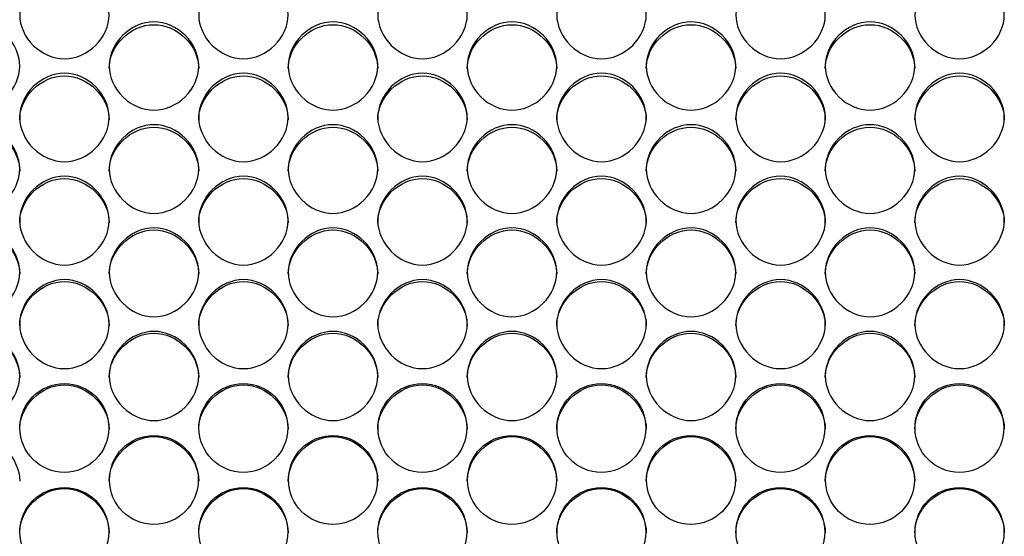
# Model space of a CAD drawing. Units: millimetres. Extents: x 41 to 243, y 45 to 196.
# Drawn here: x 140 to 143, y 94 to 96 of the extents above; entities that cross this region are included whole.
import ezdxf

# ---------------------------------------------------------------- set-up
doc = ezdxf.new("R2010")
doc.units = ezdxf.units.MM
doc.layers.add('5312470', color=7, linetype='Continuous')
doc.layers.add('Default', color=7, linetype='Continuous')

# ---------------------------------------------------------------- blocks, each defined once
blk = doc.blocks.new('SE3')
at = {"layer": '5312470', "color": 7, "linetype": 'Continuous'}
for centre, radius in [((140.4039, 94.4032), 0.1364), ((140.9539, 94.4032), 0.1364), ((141.5039, 94.4032), 0.1364), ((142.0539, 94.4032), 0.1364), ((142.6039, 94.4032), 0.1364), ((143.1539, 94.4032), 0.1364), ((140.6789, 94.2435), 0.1365), ((141.2289, 94.2435), 0.1365), ((141.7789, 94.2435), 0.1365), ((142.3289, 94.2435), 0.1365), ((142.8789, 94.2435), 0.1365), ((140.4039, 94.0837), 0.1365), ((140.9539, 94.0837), 0.1365), ((141.5039, 94.0837), 0.1365), ((142.0539, 94.0837), 0.1365), ((142.6039, 94.0837), 0.1365), ((143.1539, 94.0837), 0.1365)]:
    blk.add_circle(centre, radius, dxfattribs=at)
for points, knots in [([(140.2666, 95.6723), (140.2666, 95.7068), (140.2989, 95.7757), (140.4041, 95.8233), (140.5094, 95.7757), (140.5578, 95.6723), (140.5094, 95.5688), (140.4041, 95.5209), (140.2989, 95.5688), (140.2666, 95.6378), (140.2666, 95.6723)], [0, 0, 0, 0, 0.125086, 0.25, 0.374914, 0.5, 0.625086, 0.75, 0.874914, 1, 1, 1, 1]), ([(140.8166, 95.6723), (140.8166, 95.7068), (140.8489, 95.7757), (140.9541, 95.8233), (141.0594, 95.7757), (141.1078, 95.6723), (141.0594, 95.5688), (140.9541, 95.5209), (140.8489, 95.5688), (140.8166, 95.6378), (140.8166, 95.6723)], [0, 0, 0, 0, 0.125086, 0.25, 0.374914, 0.5, 0.625086, 0.75, 0.874914, 1, 1, 1, 1]), ([(141.3666, 95.6723), (141.3666, 95.7068), (141.3989, 95.7757), (141.5041, 95.8233), (141.6094, 95.7757), (141.6578, 95.6723), (141.6094, 95.5688), (141.5041, 95.5209), (141.3989, 95.5688), (141.3666, 95.6378), (141.3666, 95.6723)], [0, 0, 0, 0, 0.125086, 0.25, 0.374914, 0.5, 0.625086, 0.75, 0.874914, 1, 1, 1, 1]), ([(141.9166, 95.6723), (141.9166, 95.7068), (141.9489, 95.7757), (142.0541, 95.8233), (142.1594, 95.7757), (142.2078, 95.6723), (142.1594, 95.5688), (142.0541, 95.5209), (141.9489, 95.5688), (141.9166, 95.6378), (141.9166, 95.6723)], [0, 0, 0, 0, 0.125086, 0.25, 0.374914, 0.5, 0.625086, 0.75, 0.874914, 1, 1, 1, 1]), ([(142.4666, 95.6723), (142.4666, 95.7068), (142.4989, 95.7757), (142.6041, 95.8233), (142.7094, 95.7757), (142.7578, 95.6723), (142.7094, 95.5688), (142.6041, 95.5209), (142.4989, 95.5688), (142.4666, 95.6378), (142.4666, 95.6723)], [0, 0, 0, 0, 0.125086, 0.25, 0.374914, 0.5, 0.625086, 0.75, 0.874914, 1, 1, 1, 1]), ([(143.0166, 95.6723), (143.0166, 95.7068), (143.0489, 95.7757), (143.1541, 95.8233), (143.2594, 95.7757), (143.3078, 95.6723), (143.2594, 95.5688), (143.1541, 95.5209), (143.0489, 95.5688), (143.0166, 95.6378), (143.0166, 95.6723)], [0, 0, 0, 0, 0.125086, 0.25, 0.374914, 0.5, 0.625086, 0.75, 0.874914, 1, 1, 1, 1]), ([(139.9916, 95.5147), (139.9916, 95.5493), (140.0239, 95.6183), (140.1291, 95.6661), (140.2344, 95.6183), (140.2828, 95.5147), (140.2344, 95.4109), (140.1291, 95.363), (140.0239, 95.4109), (139.9916, 95.4801), (139.9916, 95.5147)], [0, 0, 0, 0, 0.125086, 0.25, 0.374914, 0.5, 0.625086, 0.75, 0.874914, 1, 1, 1, 1]), ([(140.5416, 95.5147), (140.5416, 95.5493), (140.5739, 95.6183), (140.6791, 95.6661), (140.7844, 95.6183), (140.8328, 95.5147), (140.7844, 95.4109), (140.6791, 95.363), (140.5739, 95.4109), (140.5416, 95.4801), (140.5416, 95.5147)], [0, 0, 0, 0, 0.125086, 0.25, 0.374914, 0.5, 0.625086, 0.75, 0.874914, 1, 1, 1, 1]), ([(140.5416, 95.5066), (140.5416, 95.5774), (140.6071, 95.6416), (140.7511, 95.6416), (140.8166, 95.5774), (140.8166, 95.5066)], [0, 0, 0, 0, 0.25, 0.25, 0.5, 0.5, 0.5, 0.5]), ([(141.0916, 95.5147), (141.0916, 95.5493), (141.1239, 95.6183), (141.2291, 95.6661), (141.3344, 95.6183), (141.3828, 95.5147), (141.3344, 95.4109), (141.2291, 95.363), (141.1239, 95.4109), (141.0916, 95.4801), (141.0916, 95.5147)], [0, 0, 0, 0, 0.125086, 0.25, 0.374914, 0.5, 0.625086, 0.75, 0.874914, 1, 1, 1, 1]), ([(141.0916, 95.5066), (141.0916, 95.5774), (141.1571, 95.6416), (141.3011, 95.6416), (141.3666, 95.5774), (141.3666, 95.5066)], [0, 0, 0, 0, 0.25, 0.25, 0.5, 0.5, 0.5, 0.5]), ([(141.6416, 95.5147), (141.6416, 95.5493), (141.6739, 95.6183), (141.7791, 95.6661), (141.8844, 95.6183), (141.9328, 95.5147), (141.8844, 95.4109), (141.7791, 95.363), (141.6739, 95.4109), (141.6416, 95.4801), (141.6416, 95.5147)], [0, 0, 0, 0, 0.125086, 0.25, 0.374914, 0.5, 0.625086, 0.75, 0.874914, 1, 1, 1, 1]), ([(141.6416, 95.5066), (141.6416, 95.5774), (141.7071, 95.6416), (141.8511, 95.6416), (141.9166, 95.5774), (141.9166, 95.5066)], [0, 0, 0, 0, 0.25, 0.25, 0.5, 0.5, 0.5, 0.5]), ([(142.1916, 95.5147), (142.1916, 95.5493), (142.2239, 95.6183), (142.3291, 95.6661), (142.4344, 95.6183), (142.4828, 95.5147), (142.4344, 95.4109), (142.3291, 95.363), (142.2239, 95.4109), (142.1916, 95.4801), (142.1916, 95.5147)], [0, 0, 0, 0, 0.125086, 0.25, 0.374914, 0.5, 0.625086, 0.75, 0.874914, 1, 1, 1, 1]), ([(142.1916, 95.5066), (142.1916, 95.5774), (142.2571, 95.6416), (142.4011, 95.6416), (142.4666, 95.5774), (142.4666, 95.5066)], [0, 0, 0, 0, 0.25, 0.25, 0.5, 0.5, 0.5, 0.5]), ([(142.7416, 95.5147), (142.7416, 95.5493), (142.7739, 95.6183), (142.8791, 95.6661), (142.9844, 95.6183), (143.0328, 95.5147), (142.9844, 95.4109), (142.8791, 95.363), (142.7739, 95.4109), (142.7416, 95.4801), (142.7416, 95.5147)], [0, 0, 0, 0, 0.125086, 0.25, 0.374914, 0.5, 0.625086, 0.75, 0.874914, 1, 1, 1, 1]), ([(142.7416, 95.5066), (142.7416, 95.5774), (142.8071, 95.6416), (142.9511, 95.6416), (143.0166, 95.5774), (143.0166, 95.5066)], [0, 0, 0, 0, 0.25, 0.25, 0.5, 0.5, 0.5, 0.5]), ([(140.2666, 95.3567), (140.2666, 95.3914), (140.2989, 95.4606), (140.4041, 95.5084), (140.5094, 95.4606), (140.5578, 95.3568), (140.5094, 95.2528), (140.4041, 95.2048), (140.2989, 95.2528), (140.2666, 95.3221), (140.2666, 95.3567)], [0, 0, 0, 0, 0.125086, 0.25, 0.374914, 0.5, 0.625086, 0.75, 0.874914, 1, 1, 1, 1]), ([(140.2666, 95.3492), (140.2666, 95.4201), (140.3321, 95.4845), (140.4761, 95.4845), (140.5416, 95.4201), (140.5416, 95.3492)], [0, 0, 0, 0, 0.25, 0.25, 0.5, 0.5, 0.5, 0.5]), ([(140.8166, 95.3567), (140.8166, 95.3914), (140.8489, 95.4606), (140.9541, 95.5084), (141.0594, 95.4606), (141.1078, 95.3568), (141.0594, 95.2528), (140.9541, 95.2048), (140.8489, 95.2528), (140.8166, 95.3221), (140.8166, 95.3567)], [0, 0, 0, 0, 0.125086, 0.25, 0.374914, 0.5, 0.625086, 0.75, 0.874914, 1, 1, 1, 1]), ([(140.8166, 95.3492), (140.8166, 95.4201), (140.8821, 95.4845), (141.0261, 95.4845), (141.0916, 95.4201), (141.0916, 95.3492)], [0, 0, 0, 0, 0.25, 0.25, 0.5, 0.5, 0.5, 0.5]), ([(141.3666, 95.3567), (141.3666, 95.3914), (141.3989, 95.4606), (141.5041, 95.5084), (141.6094, 95.4606), (141.6578, 95.3568), (141.6094, 95.2528), (141.5041, 95.2048), (141.3989, 95.2528), (141.3666, 95.3221), (141.3666, 95.3567)], [0, 0, 0, 0, 0.125086, 0.25, 0.374914, 0.5, 0.625086, 0.75, 0.874914, 1, 1, 1, 1]), ([(141.3666, 95.3492), (141.3666, 95.4201), (141.4321, 95.4845), (141.5761, 95.4845), (141.6416, 95.4201), (141.6416, 95.3492)], [0, 0, 0, 0, 0.25, 0.25, 0.5, 0.5, 0.5, 0.5]), ([(141.9166, 95.3567), (141.9166, 95.3914), (141.9489, 95.4606), (142.0541, 95.5084), (142.1594, 95.4606), (142.2078, 95.3568), (142.1594, 95.2528), (142.0541, 95.2048), (141.9489, 95.2528), (141.9166, 95.3221), (141.9166, 95.3567)], [0, 0, 0, 0, 0.125086, 0.25, 0.374914, 0.5, 0.625086, 0.75, 0.874914, 1, 1, 1, 1]), ([(141.9166, 95.3492), (141.9166, 95.4201), (141.9821, 95.4845), (142.1261, 95.4845), (142.1916, 95.4201), (142.1916, 95.3492)], [0, 0, 0, 0, 0.25, 0.25, 0.5, 0.5, 0.5, 0.5]), ([(142.4666, 95.3567), (142.4666, 95.3914), (142.4989, 95.4606), (142.6041, 95.5084), (142.7094, 95.4606), (142.7578, 95.3568), (142.7094, 95.2528), (142.6041, 95.2048), (142.4989, 95.2528), (142.4666, 95.3221), (142.4666, 95.3567)], [0, 0, 0, 0, 0.125086, 0.25, 0.374914, 0.5, 0.625086, 0.75, 0.874914, 1, 1, 1, 1]), ([(142.4666, 95.3492), (142.4666, 95.4201), (142.5321, 95.4845), (142.6761, 95.4845), (142.7416, 95.4201), (142.7416, 95.3492)], [0, 0, 0, 0, 0.25, 0.25, 0.5, 0.5, 0.5, 0.5]), ([(143.0166, 95.3567), (143.0166, 95.3914), (143.0489, 95.4606), (143.1541, 95.5084), (143.2594, 95.4606), (143.3078, 95.3568), (143.2594, 95.2528), (143.1541, 95.2048), (143.0489, 95.2528), (143.0166, 95.3221), (143.0166, 95.3567)], [0, 0, 0, 0, 0.125086, 0.25, 0.374914, 0.5, 0.625086, 0.75, 0.874914, 1, 1, 1, 1]), ([(143.0166, 95.3492), (143.0166, 95.4201), (143.0821, 95.4845), (143.2261, 95.4845), (143.2916, 95.4201), (143.2916, 95.3492)], [0, 0, 0, 0, 0.25, 0.25, 0.5, 0.5, 0.5, 0.5]), ([(139.9916, 95.1985), (139.9916, 95.2332), (140.0239, 95.3025), (140.1291, 95.3505), (140.2344, 95.3025), (140.2828, 95.1985), (140.2344, 95.0943), (140.1291, 95.0462), (140.0239, 95.0943), (139.9916, 95.1638), (139.9916, 95.1985)], [0, 0, 0, 0, 0.125086, 0.25, 0.374914, 0.5, 0.625086, 0.75, 0.874914, 1, 1, 1, 1]), ([(139.9916, 95.1915), (139.9916, 95.2625), (140.0571, 95.327), (140.2011, 95.327), (140.2666, 95.2625), (140.2666, 95.1915)], [0, 0, 0, 0, 0.25, 0.25, 0.5, 0.5, 0.5, 0.5]), ([(140.5416, 95.1985), (140.5416, 95.2332), (140.5739, 95.3025), (140.6791, 95.3505), (140.7844, 95.3025), (140.8328, 95.1985), (140.7844, 95.0943), (140.6791, 95.0462), (140.5739, 95.0943), (140.5416, 95.1638), (140.5416, 95.1985)], [0, 0, 0, 0, 0.125086, 0.25, 0.374914, 0.5, 0.625086, 0.75, 0.874914, 1, 1, 1, 1]), ([(140.5416, 95.1915), (140.5416, 95.2625), (140.6071, 95.327), (140.7511, 95.327), (140.8166, 95.2625), (140.8166, 95.1915)], [0, 0, 0, 0, 0.25, 0.25, 0.5, 0.5, 0.5, 0.5]), ([(141.0916, 95.1985), (141.0916, 95.2332), (141.1239, 95.3025), (141.2291, 95.3505), (141.3344, 95.3025), (141.3828, 95.1985), (141.3344, 95.0943), (141.2291, 95.0462), (141.1239, 95.0943), (141.0916, 95.1638), (141.0916, 95.1985)], [0, 0, 0, 0, 0.125086, 0.25, 0.374914, 0.5, 0.625086, 0.75, 0.874914, 1, 1, 1, 1]), ([(141.0916, 95.1915), (141.0916, 95.2625), (141.1571, 95.327), (141.3011, 95.327), (141.3666, 95.2625), (141.3666, 95.1915)], [0, 0, 0, 0, 0.25, 0.25, 0.5, 0.5, 0.5, 0.5]), ([(141.6416, 95.1985), (141.6416, 95.2332), (141.6739, 95.3025), (141.7791, 95.3505), (141.8844, 95.3025), (141.9328, 95.1985), (141.8844, 95.0943), (141.7791, 95.0462), (141.6739, 95.0943), (141.6416, 95.1638), (141.6416, 95.1985)], [0, 0, 0, 0, 0.125086, 0.25, 0.374914, 0.5, 0.625086, 0.75, 0.874914, 1, 1, 1, 1]), ([(141.6416, 95.1915), (141.6416, 95.2625), (141.7071, 95.327), (141.8511, 95.327), (141.9166, 95.2625), (141.9166, 95.1915)], [0, 0, 0, 0, 0.25, 0.25, 0.5, 0.5, 0.5, 0.5]), ([(142.1916, 95.1985), (142.1916, 95.2332), (142.2239, 95.3025), (142.3291, 95.3505), (142.4344, 95.3025), (142.4828, 95.1985), (142.4344, 95.0943), (142.3291, 95.0462), (142.2239, 95.0943), (142.1916, 95.1638), (142.1916, 95.1985)], [0, 0, 0, 0, 0.125086, 0.25, 0.374914, 0.5, 0.625086, 0.75, 0.874914, 1, 1, 1, 1]), ([(142.1916, 95.1915), (142.1916, 95.2625), (142.2571, 95.327), (142.4011, 95.327), (142.4666, 95.2625), (142.4666, 95.1915)], [0, 0, 0, 0, 0.25, 0.25, 0.5, 0.5, 0.5, 0.5]), ([(142.7416, 95.1985), (142.7416, 95.2332), (142.7739, 95.3025), (142.8791, 95.3505), (142.9844, 95.3025), (143.0328, 95.1985), (142.9844, 95.0943), (142.8791, 95.0462), (142.7739, 95.0943), (142.7416, 95.1638), (142.7416, 95.1985)], [0, 0, 0, 0, 0.125086, 0.25, 0.374914, 0.5, 0.625086, 0.75, 0.874914, 1, 1, 1, 1]), ([(142.7416, 95.1915), (142.7416, 95.2625), (142.8071, 95.327), (142.9511, 95.327), (143.0166, 95.2625), (143.0166, 95.1915)], [0, 0, 0, 0, 0.25, 0.25, 0.5, 0.5, 0.5, 0.5]), ([(140.2666, 95.0399), (140.2666, 95.0747), (140.2989, 95.1442), (140.4041, 95.1922), (140.5094, 95.1442), (140.5578, 95.04), (140.5094, 94.9356), (140.4041, 94.8874), (140.2989, 94.9356), (140.2666, 95.0052), (140.2666, 95.0399)], [0, 0, 0, 0, 0.125086, 0.25, 0.374914, 0.5, 0.625086, 0.75, 0.874914, 1, 1, 1, 1]), ([(140.2666, 95.0335), (140.2666, 95.1046), (140.3321, 95.1693), (140.4761, 95.1693), (140.5416, 95.1046), (140.5416, 95.0335)], [0, 0, 0, 0, 0.25, 0.25, 0.5, 0.5, 0.5, 0.5]), ([(140.8166, 95.0399), (140.8166, 95.0747), (140.8489, 95.1442), (140.9541, 95.1922), (141.0594, 95.1442), (141.1078, 95.04), (141.0594, 94.9356), (140.9541, 94.8874), (140.8489, 94.9356), (140.8166, 95.0052), (140.8166, 95.0399)], [0, 0, 0, 0, 0.125086, 0.25, 0.374914, 0.5, 0.625086, 0.75, 0.874914, 1, 1, 1, 1]), ([(140.8166, 95.0335), (140.8166, 95.1046), (140.8821, 95.1693), (141.0261, 95.1693), (141.0916, 95.1046), (141.0916, 95.0335)], [0, 0, 0, 0, 0.25, 0.25, 0.5, 0.5, 0.5, 0.5]), ([(141.3666, 95.0399), (141.3666, 95.0747), (141.3989, 95.1442), (141.5041, 95.1922), (141.6094, 95.1442), (141.6578, 95.04), (141.6094, 94.9356), (141.5041, 94.8874), (141.3989, 94.9356), (141.3666, 95.0052), (141.3666, 95.0399)], [0, 0, 0, 0, 0.125086, 0.25, 0.374914, 0.5, 0.625086, 0.75, 0.874914, 1, 1, 1, 1]), ([(141.3666, 95.0335), (141.3666, 95.1046), (141.4321, 95.1693), (141.5761, 95.1693), (141.6416, 95.1046), (141.6416, 95.0335)], [0, 0, 0, 0, 0.25, 0.25, 0.5, 0.5, 0.5, 0.5]), ([(141.9166, 95.0399), (141.9166, 95.0747), (141.9489, 95.1442), (142.0541, 95.1922), (142.1594, 95.1442), (142.2078, 95.04), (142.1594, 94.9356), (142.0541, 94.8874), (141.9489, 94.9356), (141.9166, 95.0052), (141.9166, 95.0399)], [0, 0, 0, 0, 0.125086, 0.25, 0.374914, 0.5, 0.625086, 0.75, 0.874914, 1, 1, 1, 1]), ([(141.9166, 95.0335), (141.9166, 95.1046), (141.9821, 95.1693), (142.1261, 95.1693), (142.1916, 95.1046), (142.1916, 95.0335)], [0, 0, 0, 0, 0.25, 0.25, 0.5, 0.5, 0.5, 0.5]), ([(142.4666, 95.0399), (142.4666, 95.0747), (142.4989, 95.1442), (142.6041, 95.1922), (142.7094, 95.1442), (142.7578, 95.04), (142.7094, 94.9356), (142.6041, 94.8874), (142.4989, 94.9356), (142.4666, 95.0052), (142.4666, 95.0399)], [0, 0, 0, 0, 0.125086, 0.25, 0.374914, 0.5, 0.625086, 0.75, 0.874914, 1, 1, 1, 1]), ([(142.4666, 95.0335), (142.4666, 95.1046), (142.5321, 95.1693), (142.6761, 95.1693), (142.7416, 95.1046), (142.7416, 95.0335)], [0, 0, 0, 0, 0.25, 0.25, 0.5, 0.5, 0.5, 0.5]), ([(143.0166, 95.0399), (143.0166, 95.0747), (143.0489, 95.1442), (143.1541, 95.1922), (143.2594, 95.1442), (143.3078, 95.04), (143.2594, 94.9356), (143.1541, 94.8874), (143.0489, 94.9356), (143.0166, 95.0052), (143.0166, 95.0399)], [0, 0, 0, 0, 0.125086, 0.25, 0.374914, 0.5, 0.625086, 0.75, 0.874914, 1, 1, 1, 1]), ([(143.0166, 95.0335), (143.0166, 95.1046), (143.0821, 95.1693), (143.2261, 95.1693), (143.2916, 95.1046), (143.2916, 95.0335)], [0, 0, 0, 0, 0.25, 0.25, 0.5, 0.5, 0.5, 0.5]), ([(139.9916, 94.8811), (139.9916, 94.9159), (140.0239, 94.9855), (140.1291, 95.0337), (140.2344, 94.9855), (140.2828, 94.8811), (140.2344, 94.7766), (140.1291, 94.7283), (140.0239, 94.7766), (139.9916, 94.8463), (139.9916, 94.8811)], [0, 0, 0, 0, 0.125086, 0.25, 0.374914, 0.5, 0.625086, 0.75, 0.874914, 1, 1, 1, 1]), ([(140.5416, 94.8811), (140.5416, 94.9159), (140.5739, 94.9855), (140.6791, 95.0337), (140.7844, 94.9855), (140.8328, 94.8811), (140.7844, 94.7766), (140.6791, 94.7283), (140.5739, 94.7766), (140.5416, 94.8463), (140.5416, 94.8811)], [0, 0, 0, 0, 0.125086, 0.25, 0.374914, 0.5, 0.625086, 0.75, 0.874914, 1, 1, 1, 1]), ([(141.0916, 94.8811), (141.0916, 94.9159), (141.1239, 94.9855), (141.2291, 95.0337), (141.3344, 94.9855), (141.3828, 94.8811), (141.3344, 94.7766), (141.2291, 94.7283), (141.1239, 94.7766), (141.0916, 94.8463), (141.0916, 94.8811)], [0, 0, 0, 0, 0.125086, 0.25, 0.374914, 0.5, 0.625086, 0.75, 0.874914, 1, 1, 1, 1]), ([(141.6416, 94.8811), (141.6416, 94.9159), (141.6739, 94.9855), (141.7791, 95.0337), (141.8844, 94.9855), (141.9328, 94.8811), (141.8844, 94.7766), (141.7791, 94.7283), (141.6739, 94.7766), (141.6416, 94.8463), (141.6416, 94.8811)], [0, 0, 0, 0, 0.125086, 0.25, 0.374914, 0.5, 0.625086, 0.75, 0.874914, 1, 1, 1, 1]), ([(142.1916, 94.8811), (142.1916, 94.9159), (142.2239, 94.9855), (142.3291, 95.0337), (142.4344, 94.9855), (142.4828, 94.8811), (142.4344, 94.7766), (142.3291, 94.7283), (142.2239, 94.7766), (142.1916, 94.8463), (142.1916, 94.8811)], [0, 0, 0, 0, 0.125086, 0.25, 0.374914, 0.5, 0.625086, 0.75, 0.874914, 1, 1, 1, 1]), ([(142.7416, 94.8811), (142.7416, 94.9159), (142.7739, 94.9855), (142.8791, 95.0337), (142.9844, 94.9855), (143.0328, 94.8811), (142.9844, 94.7766), (142.8791, 94.7283), (142.7739, 94.7766), (142.7416, 94.8463), (142.7416, 94.8811)], [0, 0, 0, 0, 0.125086, 0.25, 0.374914, 0.5, 0.625086, 0.75, 0.874914, 1, 1, 1, 1]), ([(139.9916, 94.8752), (139.9916, 94.9465), (140.0571, 95.0112), (140.2011, 95.0112), (140.2666, 94.9465), (140.2666, 94.8752)], [0, 0, 0, 0, 0.25, 0.25, 0.5, 0.5, 0.5, 0.5]), ([(140.5416, 94.8752), (140.5416, 94.9465), (140.6071, 95.0112), (140.7511, 95.0112), (140.8166, 94.9465), (140.8166, 94.8752)], [0, 0, 0, 0, 0.25, 0.25, 0.5, 0.5, 0.5, 0.5]), ([(141.0916, 94.8752), (141.0916, 94.9465), (141.1571, 95.0112), (141.3011, 95.0112), (141.3666, 94.9465), (141.3666, 94.8752)], [0, 0, 0, 0, 0.25, 0.25, 0.5, 0.5, 0.5, 0.5]), ([(141.6416, 94.8752), (141.6416, 94.9465), (141.7071, 95.0112), (141.8511, 95.0112), (141.9166, 94.9465), (141.9166, 94.8752)], [0, 0, 0, 0, 0.25, 0.25, 0.5, 0.5, 0.5, 0.5]), ([(142.1916, 94.8752), (142.1916, 94.9465), (142.2571, 95.0112), (142.4011, 95.0112), (142.4666, 94.9465), (142.4666, 94.8752)], [0, 0, 0, 0, 0.25, 0.25, 0.5, 0.5, 0.5, 0.5]), ([(142.7416, 94.8752), (142.7416, 94.9465), (142.8071, 95.0112), (142.9511, 95.0112), (143.0166, 94.9465), (143.0166, 94.8752)], [0, 0, 0, 0, 0.25, 0.25, 0.5, 0.5, 0.5, 0.5]), ([(140.2666, 94.722), (140.2666, 94.7569), (140.2989, 94.8266), (140.4041, 94.8748), (140.5094, 94.8266), (140.5578, 94.7221), (140.5094, 94.6174), (140.4041, 94.5691), (140.2989, 94.6174), (140.2666, 94.6872), (140.2666, 94.722)], [0, 0, 0, 0, 0.125086, 0.25, 0.374914, 0.5, 0.625086, 0.75, 0.874914, 1, 1, 1, 1]), ([(140.2666, 94.7166), (140.2666, 94.788), (140.3321, 94.8529), (140.4761, 94.8529), (140.5416, 94.788), (140.5416, 94.7166)], [0, 0, 0, 0, 0.25, 0.25, 0.5, 0.5, 0.5, 0.5]), ([(140.8166, 94.722), (140.8166, 94.7569), (140.8489, 94.8266), (140.9541, 94.8748), (141.0594, 94.8266), (141.1078, 94.7221), (141.0594, 94.6174), (140.9541, 94.5691), (140.8489, 94.6174), (140.8166, 94.6872), (140.8166, 94.722)], [0, 0, 0, 0, 0.125086, 0.25, 0.374914, 0.5, 0.625086, 0.75, 0.874914, 1, 1, 1, 1]), ([(140.8166, 94.7166), (140.8166, 94.788), (140.8821, 94.8529), (141.0261, 94.8529), (141.0916, 94.788), (141.0916, 94.7166)], [0, 0, 0, 0, 0.25, 0.25, 0.5, 0.5, 0.5, 0.5]), ([(141.3666, 94.722), (141.3666, 94.7569), (141.3989, 94.8266), (141.5041, 94.8748), (141.6094, 94.8266), (141.6578, 94.7221), (141.6094, 94.6174), (141.5041, 94.5691), (141.3989, 94.6174), (141.3666, 94.6872), (141.3666, 94.722)], [0, 0, 0, 0, 0.125086, 0.25, 0.374914, 0.5, 0.625086, 0.75, 0.874914, 1, 1, 1, 1]), ([(141.3666, 94.7166), (141.3666, 94.788), (141.4321, 94.8529), (141.5761, 94.8529), (141.6416, 94.788), (141.6416, 94.7166)], [0, 0, 0, 0, 0.25, 0.25, 0.5, 0.5, 0.5, 0.5]), ([(141.9166, 94.722), (141.9166, 94.7569), (141.9489, 94.8266), (142.0541, 94.8748), (142.1594, 94.8266), (142.2078, 94.7221), (142.1594, 94.6174), (142.0541, 94.5691), (141.9489, 94.6174), (141.9166, 94.6872), (141.9166, 94.722)], [0, 0, 0, 0, 0.125086, 0.25, 0.374914, 0.5, 0.625086, 0.75, 0.874914, 1, 1, 1, 1]), ([(141.9166, 94.7166), (141.9166, 94.788), (141.9821, 94.8529), (142.1261, 94.8529), (142.1916, 94.788), (142.1916, 94.7166)], [0, 0, 0, 0, 0.25, 0.25, 0.5, 0.5, 0.5, 0.5]), ([(142.4666, 94.722), (142.4666, 94.7569), (142.4989, 94.8266), (142.6041, 94.8748), (142.7094, 94.8266), (142.7578, 94.7221), (142.7094, 94.6174), (142.6041, 94.5691), (142.4989, 94.6174), (142.4666, 94.6872), (142.4666, 94.722)], [0, 0, 0, 0, 0.125086, 0.25, 0.374914, 0.5, 0.625086, 0.75, 0.874914, 1, 1, 1, 1]), ([(142.4666, 94.7166), (142.4666, 94.788), (142.5321, 94.8529), (142.6761, 94.8529), (142.7416, 94.788), (142.7416, 94.7166)], [0, 0, 0, 0, 0.25, 0.25, 0.5, 0.5, 0.5, 0.5]), ([(143.0166, 94.722), (143.0166, 94.7569), (143.0489, 94.8266), (143.1541, 94.8748), (143.2594, 94.8266), (143.3078, 94.7221), (143.2594, 94.6174), (143.1541, 94.5691), (143.0489, 94.6174), (143.0166, 94.6872), (143.0166, 94.722)], [0, 0, 0, 0, 0.125086, 0.25, 0.374914, 0.5, 0.625086, 0.75, 0.874914, 1, 1, 1, 1]), ([(143.0166, 94.7166), (143.0166, 94.788), (143.0821, 94.8529), (143.2261, 94.8529), (143.2916, 94.788), (143.2916, 94.7166)], [0, 0, 0, 0, 0.25, 0.25, 0.5, 0.5, 0.5, 0.5]), ([(139.9916, 94.5627), (139.9916, 94.5977), (140.0239, 94.6675), (140.1291, 94.7157), (140.2344, 94.6675), (140.2828, 94.5628), (140.2344, 94.458), (140.1291, 94.4096), (140.0239, 94.458), (139.9916, 94.5278), (139.9916, 94.5627)], [0, 0, 0, 0, 0.125086, 0.25, 0.374914, 0.5, 0.625086, 0.75, 0.874914, 1, 1, 1, 1]), ([(139.9916, 94.5579), (139.9916, 94.6294), (140.0571, 94.6943), (140.2011, 94.6943), (140.2666, 94.6294), (140.2666, 94.5579)], [0, 0, 0, 0, 0.25, 0.25, 0.5, 0.5, 0.5, 0.5]), ([(140.5416, 94.5627), (140.5416, 94.5977), (140.5739, 94.6675), (140.6791, 94.7157), (140.7844, 94.6675), (140.8328, 94.5628), (140.7844, 94.458), (140.6791, 94.4096), (140.5739, 94.458), (140.5416, 94.5278), (140.5416, 94.5627)], [0, 0, 0, 0, 0.125086, 0.25, 0.374914, 0.5, 0.625086, 0.75, 0.874914, 1, 1, 1, 1]), ([(140.5416, 94.5579), (140.5416, 94.6294), (140.6071, 94.6943), (140.7511, 94.6943), (140.8166, 94.6294), (140.8166, 94.5579)], [0, 0, 0, 0, 0.25, 0.25, 0.5, 0.5, 0.5, 0.5]), ([(141.0916, 94.5627), (141.0916, 94.5977), (141.1239, 94.6675), (141.2291, 94.7157), (141.3344, 94.6675), (141.3828, 94.5628), (141.3344, 94.458), (141.2291, 94.4096), (141.1239, 94.458), (141.0916, 94.5278), (141.0916, 94.5627)], [0, 0, 0, 0, 0.125086, 0.25, 0.374914, 0.5, 0.625086, 0.75, 0.874914, 1, 1, 1, 1]), ([(141.0916, 94.5579), (141.0916, 94.6294), (141.1571, 94.6943), (141.3011, 94.6943), (141.3666, 94.6294), (141.3666, 94.5579)], [0, 0, 0, 0, 0.25, 0.25, 0.5, 0.5, 0.5, 0.5]), ([(141.6416, 94.5627), (141.6416, 94.5977), (141.6739, 94.6675), (141.7791, 94.7157), (141.8844, 94.6675), (141.9328, 94.5628), (141.8844, 94.458), (141.7791, 94.4096), (141.6739, 94.458), (141.6416, 94.5278), (141.6416, 94.5627)], [0, 0, 0, 0, 0.125086, 0.25, 0.374914, 0.5, 0.625086, 0.75, 0.874914, 1, 1, 1, 1]), ([(141.6416, 94.5579), (141.6416, 94.6294), (141.7071, 94.6943), (141.8511, 94.6943), (141.9166, 94.6294), (141.9166, 94.5579)], [0, 0, 0, 0, 0.25, 0.25, 0.5, 0.5, 0.5, 0.5]), ([(142.1916, 94.5627), (142.1916, 94.5977), (142.2239, 94.6675), (142.3291, 94.7157), (142.4344, 94.6675), (142.4828, 94.5628), (142.4344, 94.458), (142.3291, 94.4096), (142.2239, 94.458), (142.1916, 94.5278), (142.1916, 94.5627)], [0, 0, 0, 0, 0.125086, 0.25, 0.374914, 0.5, 0.625086, 0.75, 0.874914, 1, 1, 1, 1]), ([(142.1916, 94.5579), (142.1916, 94.6294), (142.2571, 94.6943), (142.4011, 94.6943), (142.4666, 94.6294), (142.4666, 94.5579)], [0, 0, 0, 0, 0.25, 0.25, 0.5, 0.5, 0.5, 0.5]), ([(142.7416, 94.5627), (142.7416, 94.5977), (142.7739, 94.6675), (142.8791, 94.7157), (142.9844, 94.6675), (143.0328, 94.5628), (142.9844, 94.458), (142.8791, 94.4096), (142.7739, 94.458), (142.7416, 94.5278), (142.7416, 94.5627)], [0, 0, 0, 0, 0.125086, 0.25, 0.374914, 0.5, 0.625086, 0.75, 0.874914, 1, 1, 1, 1]), ([(142.7416, 94.5579), (142.7416, 94.6294), (142.8071, 94.6943), (142.9511, 94.6943), (143.0166, 94.6294), (143.0166, 94.5579)], [0, 0, 0, 0, 0.25, 0.25, 0.5, 0.5, 0.5, 0.5]), ([(140.2666, 94.3989), (140.2666, 94.4705), (140.3321, 94.5355), (140.4761, 94.5355), (140.5416, 94.4705), (140.5416, 94.3989)], [0, 0, 0, 0, 0.25, 0.25, 0.5, 0.5, 0.5, 0.5]), ([(140.8166, 94.3989), (140.8166, 94.4705), (140.8821, 94.5355), (141.0261, 94.5355), (141.0916, 94.4705), (141.0916, 94.3989)], [0, 0, 0, 0, 0.25, 0.25, 0.5, 0.5, 0.5, 0.5]), ([(141.3666, 94.3989), (141.3666, 94.4705), (141.4321, 94.5355), (141.5761, 94.5355), (141.6416, 94.4705), (141.6416, 94.3989)], [0, 0, 0, 0, 0.25, 0.25, 0.5, 0.5, 0.5, 0.5]), ([(141.9166, 94.3989), (141.9166, 94.4705), (141.9821, 94.5355), (142.1261, 94.5355), (142.1916, 94.4705), (142.1916, 94.3989)], [0, 0, 0, 0, 0.25, 0.25, 0.5, 0.5, 0.5, 0.5]), ([(142.4666, 94.3989), (142.4666, 94.4705), (142.5321, 94.5355), (142.6761, 94.5355), (142.7416, 94.4705), (142.7416, 94.3989)], [0, 0, 0, 0, 0.25, 0.25, 0.5, 0.5, 0.5, 0.5]), ([(143.0166, 94.3989), (143.0166, 94.4705), (143.0821, 94.5355), (143.2261, 94.5355), (143.2916, 94.4705), (143.2916, 94.3989)], [0, 0, 0, 0, 0.25, 0.25, 0.5, 0.5, 0.5, 0.5]), ([(139.9916, 94.2398), (139.9916, 94.3114), (140.0571, 94.3765), (140.2011, 94.3765), (140.2666, 94.3114), (140.2666, 94.2398)], [0, 0, 0, 0, 0.25, 0.25, 0.5, 0.5, 0.5, 0.5]), ([(140.5416, 94.2398), (140.5416, 94.3114), (140.6071, 94.3765), (140.7511, 94.3765), (140.8166, 94.3114), (140.8166, 94.2398)], [0, 0, 0, 0, 0.25, 0.25, 0.5, 0.5, 0.5, 0.5]), ([(141.0916, 94.2398), (141.0916, 94.3114), (141.1571, 94.3765), (141.3011, 94.3765), (141.3666, 94.3114), (141.3666, 94.2398)], [0, 0, 0, 0, 0.25, 0.25, 0.5, 0.5, 0.5, 0.5]), ([(141.6416, 94.2398), (141.6416, 94.3114), (141.7071, 94.3765), (141.8511, 94.3765), (141.9166, 94.3114), (141.9166, 94.2398)], [0, 0, 0, 0, 0.25, 0.25, 0.5, 0.5, 0.5, 0.5]), ([(142.1916, 94.2398), (142.1916, 94.3114), (142.2571, 94.3765), (142.4011, 94.3765), (142.4666, 94.3114), (142.4666, 94.2398)], [0, 0, 0, 0, 0.25, 0.25, 0.5, 0.5, 0.5, 0.5]), ([(142.7416, 94.2398), (142.7416, 94.3114), (142.8071, 94.3765), (142.9511, 94.3765), (143.0166, 94.3114), (143.0166, 94.2398)], [0, 0, 0, 0, 0.25, 0.25, 0.5, 0.5, 0.5, 0.5]), ([(140.2666, 94.0805), (140.2666, 94.1522), (140.3321, 94.2174), (140.4761, 94.2174), (140.5416, 94.1522), (140.5416, 94.0805)], [0, 0, 0, 0, 0.25, 0.25, 0.5, 0.5, 0.5, 0.5]), ([(140.8166, 94.0805), (140.8166, 94.1522), (140.8821, 94.2174), (141.0261, 94.2174), (141.0916, 94.1522), (141.0916, 94.0805)], [0, 0, 0, 0, 0.25, 0.25, 0.5, 0.5, 0.5, 0.5]), ([(141.3666, 94.0805), (141.3666, 94.1522), (141.4321, 94.2174), (141.5761, 94.2174), (141.6416, 94.1522), (141.6416, 94.0805)], [0, 0, 0, 0, 0.25, 0.25, 0.5, 0.5, 0.5, 0.5]), ([(141.9166, 94.0805), (141.9166, 94.1522), (141.9821, 94.2174), (142.1261, 94.2174), (142.1916, 94.1522), (142.1916, 94.0805)], [0, 0, 0, 0, 0.25, 0.25, 0.5, 0.5, 0.5, 0.5]), ([(142.4666, 94.0805), (142.4666, 94.1522), (142.5321, 94.2174), (142.6761, 94.2174), (142.7416, 94.1522), (142.7416, 94.0805)], [0, 0, 0, 0, 0.25, 0.25, 0.5, 0.5, 0.5, 0.5]), ([(143.0166, 94.0805), (143.0166, 94.1522), (143.0821, 94.2174), (143.2261, 94.2174), (143.2916, 94.1522), (143.2916, 94.0805)], [0, 0, 0, 0, 0.25, 0.25, 0.5, 0.5, 0.5, 0.5])]:
    blk.add_open_spline(points, degree=3, knots=knots, dxfattribs=at)

msp = doc.modelspace()

# ---------------------------------------------------------------- block references
at = {"layer": 'Default'}
msp.add_blockref('SE3', (0, 0), dxfattribs=at)

doc.saveas('drawing.dxf')
